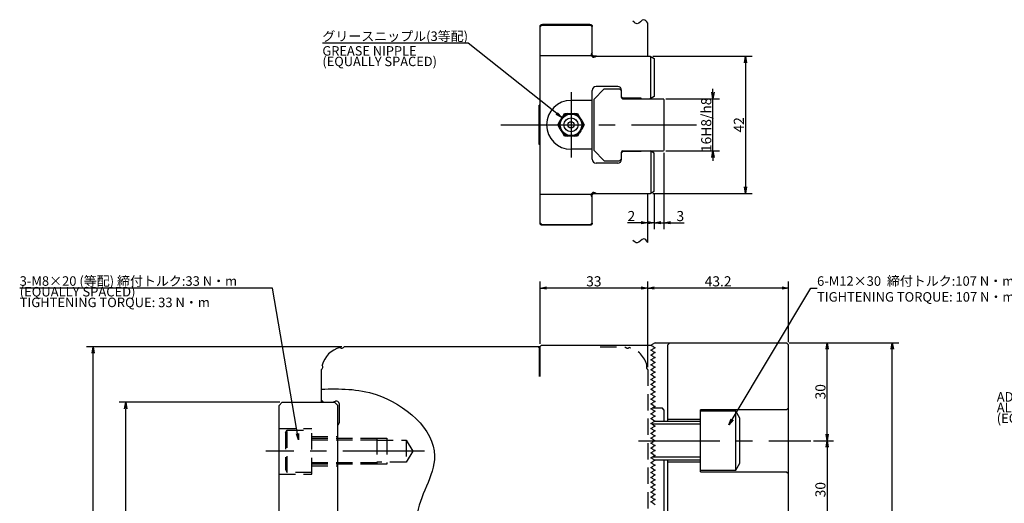
# Model space of a CAD drawing. Extents: x 35 to 827, y 14 to 566.
# Drawn here: x 58 to 360, y 417 to 566 of the extents above; entities that cross this region are included whole.
import ezdxf
from ezdxf import colors
from ezdxf.entities.mleader import LeaderData, LeaderLine
from ezdxf.math import Vec2, Vec3

# ---------------------------------------------------------------- set-up
doc = ezdxf.new("R2010")
doc.units = 0
doc.header["$LTSCALE"] = 20
doc.linetypes.add('CENTER', pattern=[2, 1.25, -0.25, 0.25, -0.25])
doc.linetypes.add('HIDDEN', pattern=[0.375, 0.25, -0.125])
doc.layers.get('0').update_dxf_attribs({"linetype": 'CONTINUOUS'})
doc.layers.add('MAIN0', color=7, linetype='CONTINUOUS')
doc.layers.add('MAIN1', color=7, linetype='CONTINUOUS')
doc.styles.add('KNJYOKO', font='TXT', dxfattribs={"bigfont": 'BIGFONT'})
doc.dimstyles.new('DXF001', dxfattribs={"dimtxt": 3.1, "dimasz": 2, "dimexe": 2, "dimexo": 0.8, "dimgap": 0.09, "dimtad": 1, "dimdec": 3, "dimdsep": 46, "dimtxsty": 'STANDARD', "dimcen": 0.09, "dimaunit": 1, "dimadec": 4, "dimazin": 2, "dimtfac": 0.903226, "dimtdec": 4, "dimtmove": 0, "dimatfit": 3, "dimfxl": 1, "dimtvp": 0.66129, "dimtolj": 1, "dimtzin": 0, "dimarcsym": 0})

# ---------------------------------------------------------------- blocks, each defined once
blk = doc.blocks.new('_OPEN')
at = {"color": 0, "linetype": 'BYBLOCK', "lineweight": -2}
for p, q in [((-1, 0.166667), (0, 0)), ((0, 0), (-1, -0.166667)), ((0, 0), (-1, 0))]:
    blk.add_line(p, q, dxfattribs=at)
blk = doc.blocks.new('*D2')
at = {"layer": 'MAIN0', "color": 0, "linetype": 'BYBLOCK', "lineweight": -2}
for p, q in [((156.47, 465.38), (78.27, 465.38)), ((80.27, 213.38), (80.27, 463.38)), ((156.47, 211.38), (78.27, 211.38))]:
    blk.add_line(p, q, dxfattribs=at)
at = {"layer": 'MAIN0', "color": 0, "linetype": 'BYBLOCK', "xscale": 2, "yscale": 2, "zscale": 2}
for p, rotation in [((80.27, 465.38), 90), ((80.27, 211.38), 270)]:
    blk.add_blockref('_OPEN', p, dxfattribs=dict(at, rotation=rotation))
at = {"layer": 'MAIN0', "color": 0, "linetype": 'BYBLOCK', "insert": (78.22, 338.38), "char_height": 3.1, "attachment_point": 5, "rotation": 90, "line_spacing_factor": 0.673548}
blk.add_mtext('\\A1;∅254', dxfattribs=at)
blk = doc.blocks.new('*D6')
at = {"layer": 'MAIN0', "color": 0, "linetype": 'BYBLOCK', "lineweight": -2}
for p, q in [((293.67, 466.6), (307.27, 466.6)), ((305.27, 438.6), (305.27, 464.6)), ((301.07, 436.6), (307.27, 436.6))]:
    blk.add_line(p, q, dxfattribs=at)
at = {"layer": 'MAIN0', "color": 0, "linetype": 'BYBLOCK', "xscale": 2, "yscale": 2, "zscale": 2}
for p, rotation in [((305.27, 466.6), 89.99999999999987), ((305.27, 436.6), 269.9999999999999)]:
    blk.add_blockref('_OPEN', p, dxfattribs=dict(at, rotation=rotation))
at = {"layer": 'MAIN0', "color": 0, "linetype": 'BYBLOCK', "insert": (303.22, 451.6), "char_height": 3.1, "attachment_point": 5, "rotation": 90, "line_spacing_factor": 0.673548}
blk.add_mtext('\\A1;30', dxfattribs=at)
blk = doc.blocks.new('*D7')
at = {"layer": 'MAIN0', "color": 0, "linetype": 'BYBLOCK', "lineweight": -2}
for p, q in [((301.07, 436.6), (307.27, 436.6)), ((305.27, 434.6), (305.27, 408.6)), ((301.07, 406.6), (307.27, 406.6))]:
    blk.add_line(p, q, dxfattribs=at)
at = {"layer": 'MAIN0', "color": 0, "linetype": 'BYBLOCK', "xscale": 2, "yscale": 2, "zscale": 2}
for p, rotation in [((305.27, 436.6), 90), ((305.27, 406.6), 270)]:
    blk.add_blockref('_OPEN', p, dxfattribs=dict(at, rotation=rotation))
at = {"layer": 'MAIN0', "color": 0, "linetype": 'BYBLOCK', "insert": (303.22, 421.6), "char_height": 3.1, "attachment_point": 5, "rotation": 90, "line_spacing_factor": 0.673548}
blk.add_mtext('\\A1;30', dxfattribs=at)
blk = doc.blocks.new('*D10')
at = {"layer": 'MAIN0', "color": 0, "linetype": 'BYBLOCK', "lineweight": -2}
for p, q in [((293.67, 466.6), (327.27, 466.6)), ((325.27, 358.6), (325.27, 464.6)), ((293.67, 356.6), (327.27, 356.6))]:
    blk.add_line(p, q, dxfattribs=at)
at = {"layer": 'MAIN0', "color": 0, "linetype": 'BYBLOCK', "xscale": 2, "yscale": 2, "zscale": 2}
for p, rotation in [((325.27, 466.6), 89.99999999999997), ((325.27, 356.6), 270)]:
    blk.add_blockref('_OPEN', p, dxfattribs=dict(at, rotation=rotation))
at = {"layer": 'MAIN0', "color": 0, "linetype": 'BYBLOCK', "insert": (323.22, 411.6), "char_height": 3.1, "attachment_point": 5, "rotation": 90, "line_spacing_factor": 0.673548}
blk.add_mtext('\\A1;110', dxfattribs=at)
blk = doc.blocks.new('*D11')
at = {"layer": 'MAIN0', "color": 0, "linetype": 'BYBLOCK', "lineweight": -2}
for p, q in [((250.27, 459.18), (250.27, 485.38)), ((291.47, 483.38), (252.27, 483.38)), ((293.47, 466.8), (293.47, 485.38))]:
    blk.add_line(p, q, dxfattribs=at)
at = {"layer": 'MAIN0', "color": 0, "linetype": 'BYBLOCK', "xscale": 2, "yscale": 2, "zscale": 2}
for p, rotation in [((250.27, 483.38), 180), ((293.47, 483.38), 360)]:
    blk.add_blockref('_OPEN', p, dxfattribs=dict(at, rotation=rotation))
at = {"layer": 'MAIN0', "color": 0, "linetype": 'BYBLOCK', "insert": (271.87, 485.43), "char_height": 3.1, "attachment_point": 5, "line_spacing_factor": 0.673548}
blk.add_mtext('\\A1;43.2', dxfattribs=at)
blk = doc.blocks.new('*D16')
at = {"layer": 'MAIN0', "color": 0, "linetype": 'BYBLOCK', "lineweight": -2}
for p, q in [((251.86, 554.38), (282.27, 554.38)), ((280.27, 552.38), (280.27, 514.38)), ((251.86, 512.38), (282.27, 512.38))]:
    blk.add_line(p, q, dxfattribs=at)
at = {"layer": 'MAIN0', "color": 0, "linetype": 'BYBLOCK', "xscale": 2, "yscale": 2, "zscale": 2}
for p, rotation in [((280.27, 554.38), 90), ((280.27, 512.38), 270)]:
    blk.add_blockref('_OPEN', p, dxfattribs=dict(at, rotation=rotation))
at = {"layer": 'MAIN0', "color": 0, "linetype": 'BYBLOCK', "insert": (278.22, 533.38), "char_height": 3.1, "attachment_point": 5, "rotation": 90, "line_spacing_factor": 0.673548}
blk.add_mtext('\\A1;42', dxfattribs=at)
blk = doc.blocks.new('*D17')
at = {"layer": 'MAIN0', "color": 0, "linetype": 'BYBLOCK', "lineweight": -2}
for p, q in [((270.27, 543.38), (270.27, 544.38)), ((255.87, 541.38), (272.27, 541.38)), ((270.27, 525.38), (270.27, 541.38)), ((255.87, 525.38), (272.27, 525.38)), ((270.27, 523.38), (270.27, 522.38))]:
    blk.add_line(p, q, dxfattribs=at)
at = {"layer": 'MAIN0', "color": 0, "linetype": 'BYBLOCK', "xscale": 2, "yscale": 2, "zscale": 2}
for p, rotation in [((270.27, 541.38), 270), ((270.27, 525.38), 90)]:
    blk.add_blockref('_OPEN', p, dxfattribs=dict(at, rotation=rotation))
at = {"layer": 'MAIN0', "color": 0, "linetype": 'BYBLOCK', "insert": (268.22, 533.38), "char_height": 3.1, "attachment_point": 5, "rotation": 90, "line_spacing_factor": 0.673548}
blk.add_mtext('\\A1;16H8/h8', dxfattribs=at)
blk = doc.blocks.new('*D18')
at = {"layer": 'MAIN0', "color": 0, "linetype": 'BYBLOCK', "lineweight": -2}
for p, q in [((252.27, 512.28), (252.27, 501.38)), ((250.27, 498.14), (250.27, 505.38)), ((248.27, 503.38), (244.07, 503.38)), ((252.27, 503.38), (250.27, 503.38)), ((254.27, 503.38), (255.27, 503.38))]:
    blk.add_line(p, q, dxfattribs=at)
at = {"layer": 'MAIN0', "color": 0, "linetype": 'BYBLOCK', "xscale": 2, "yscale": 2, "zscale": 2}
for p, rotation in [((250.27, 503.38), 360), ((252.27, 503.38), 180)]:
    blk.add_blockref('_OPEN', p, dxfattribs=dict(at, rotation=rotation))
at = {"layer": 'MAIN0', "color": 0, "linetype": 'BYBLOCK', "insert": (245.27, 505.43), "char_height": 3.1, "attachment_point": 5, "line_spacing_factor": 0.673548}
blk.add_mtext('\\A1;2', dxfattribs=at)
blk = doc.blocks.new('*D19')
at = {"layer": 'MAIN0', "color": 0, "linetype": 'BYBLOCK', "lineweight": -2}
for p, q in [((255.27, 524.78), (255.27, 501.38)), ((252.27, 512.28), (252.27, 501.38)), ((250.27, 503.38), (249.27, 503.38)), ((252.27, 503.38), (255.27, 503.38)), ((257.27, 503.38), (261.48, 503.38))]:
    blk.add_line(p, q, dxfattribs=at)
at = {"layer": 'MAIN0', "color": 0, "linetype": 'BYBLOCK', "xscale": 2, "yscale": 2, "zscale": 2}
blk.add_blockref('_OPEN', (252.27, 503.38), dxfattribs=at)
at = {"layer": 'MAIN0', "color": 0, "linetype": 'BYBLOCK', "xscale": 2, "yscale": 2, "zscale": 2, "rotation": 180}
blk.add_blockref('_OPEN', (255.27, 503.38), dxfattribs=at)
at = {"layer": 'MAIN0', "color": 0, "linetype": 'BYBLOCK', "insert": (260.27, 505.43), "char_height": 3.1, "attachment_point": 5, "line_spacing_factor": 0.673548}
blk.add_mtext('\\A1;3', dxfattribs=at)
blk = doc.blocks.new('*D20')
at = {"layer": 'MAIN0', "color": 0, "linetype": 'BYBLOCK', "lineweight": -2}
for p, q in [((217.27, 466.25), (217.27, 485.38)), ((248.27, 483.38), (219.27, 483.38)), ((250.27, 459.18), (250.27, 485.38))]:
    blk.add_line(p, q, dxfattribs=at)
at = {"layer": 'MAIN0', "color": 0, "linetype": 'BYBLOCK', "xscale": 2, "yscale": 2, "zscale": 2}
for p, rotation in [((217.27, 483.38), 180), ((250.27, 483.38), 360)]:
    blk.add_blockref('_OPEN', p, dxfattribs=dict(at, rotation=rotation))
at = {"layer": 'MAIN0', "color": 0, "linetype": 'BYBLOCK', "insert": (233.77, 485.43), "char_height": 3.1, "attachment_point": 5, "line_spacing_factor": 0.673548}
blk.add_mtext('\\A1;33', dxfattribs=at)
blk = doc.blocks.new('*D27')
at = {"layer": 'MAIN0', "color": 0, "linetype": 'BYBLOCK', "lineweight": -2}
for p, q in [((137.47, 448.38), (88.27, 448.38)), ((90.27, 230.38), (90.27, 446.38)), ((137.47, 228.38), (88.27, 228.38))]:
    blk.add_line(p, q, dxfattribs=at)
at = {"layer": 'MAIN0', "color": 0, "linetype": 'BYBLOCK', "xscale": 2, "yscale": 2, "zscale": 2}
for p, rotation in [((90.27, 448.38), 90), ((90.27, 228.38), 270)]:
    blk.add_blockref('_OPEN', p, dxfattribs=dict(at, rotation=rotation))
at = {"layer": 'MAIN0', "color": 0, "linetype": 'BYBLOCK', "insert": (88.22, 338.38), "char_height": 3.1, "attachment_point": 5, "rotation": 90, "line_spacing_factor": 0.673548}
blk.add_mtext('\\A1;∅220', dxfattribs=at)

msp = doc.modelspace()

# ---------------------------------------------------------------- linework, layer by layer
at = {"layer": 'MAIN0', "color": 3, "linetype": 'CONTINUOUS'}
for p, q in [((251.0619, 554.3801), (252.2743, 553.6801)), ((236.9743, 544.3801), (233.7743, 541.1801)), ((236.9743, 544.3801), (241.6743, 544.3801)), ((241.6743, 544.3801), (242.2743, 543.7801)), ((242.2743, 541.7801), (242.2743, 543.9301)), ((233.7743, 541.1801), (233.7743, 525.5801)), ((242.6743, 541.3801), (255.0743, 541.3801)), ((255.2743, 541.1801), (255.0743, 541.3801)), ((255.2743, 541.1801), (255.2743, 525.5801)), ((236.9743, 522.3801), (233.7743, 525.5801)), ((242.6743, 525.3801), (255.0743, 525.3801)), ((255.2743, 525.5801), (255.0743, 525.3801)), ((236.9743, 522.3801), (241.6743, 522.3801)), ((242.2743, 522.9801), (241.6743, 522.3801)), ((242.2743, 522.8301), (242.2743, 524.9801)), ((251.0619, 512.3801), (252.2743, 513.0801)), ((138.2744, 448.3801), (137.2744, 447.3801)), ((137.2744, 260.6551), (137.2744, 447.3801)), ((138.2744, 448.3801), (154.2744, 448.3801)), ((155.2744, 447.3801), (154.2744, 448.3801)), ((155.2744, 363.4801), (155.2744, 447.3801)), ((277.2734, 445.6045), (266.4734, 445.6045)), ((278.4734, 443.526), (277.2734, 445.6045)), ((277.2734, 427.6045), (277.2734, 445.6045)), ((266.4734, 441.6573), (251.5659, 441.6573)), ((252.5234, 442.6045), (266.4734, 442.6045)), ((278.4734, 429.683), (278.4734, 443.526)), ((266.4734, 431.5517), (251.5659, 431.5517)), ((266.4734, 430.6045), (252.5234, 430.6045)), ((277.2734, 427.6045), (278.4734, 429.683)), ((266.4734, 427.6045), (277.2734, 427.6045))]:
    msp.add_line(p, q, dxfattribs=at)
at = {"layer": 'MAIN0', "color": 3, "linetype": 'CENTER'}
for p, q in [((226.7743, 543.3801), (226.7743, 523.3801)), ((205.2743, 533.3801), (265.2743, 533.3801)), ((247.442, 436.6045), (300.2743, 436.6045))]:
    msp.add_line(p, q, dxfattribs=at)
at = {"layer": 'MAIN0', "color": 12, "linetype": 'HIDDEN'}
for p, q in [((137.2744, 440.3801), (147.2744, 440.3801)), ((139.2743, 439.0142), (139.7744, 439.8801)), ((139.2744, 439.0142), (139.2744, 427.7462)), ((139.7743, 426.8801), (139.7744, 439.8801)), ((139.7743, 439.8801), (147.2744, 439.8801)), ((147.2744, 426.3801), (147.2744, 440.3801)), ((147.2744, 437.8801), (155.2744, 437.8801)), ((147.2744, 437.3801), (167.2744, 437.3801)), ((147.2744, 436.8801), (167.2744, 436.8801)), ((167.2744, 437.3801), (167.2744, 429.3801)), ((147.2744, 429.8801), (167.2744, 429.8801)), ((167.2744, 429.3801), (147.2744, 429.3801)), ((147.2744, 428.8801), (155.2744, 428.8801)), ((137.2744, 426.3801), (147.2744, 426.3801)), ((139.2743, 427.7463), (139.7743, 426.8801)), ((147.2743, 426.8801), (139.7743, 426.8801))]:
    msp.add_line(p, q, dxfattribs=at)
at = {"layer": 'MAIN0', "color": 3, "linetype": 'HIDDEN'}
for p, q in [((167.2744, 437.3801), (170.2744, 437.3801)), ((167.2744, 436.7801), (176.2744, 436.7801)), ((170.2744, 437.3801), (170.2744, 429.3801)), ((176.2744, 436.7801), (176.2744, 429.9801)), ((176.2744, 436.7801), (178.2373, 433.3801)), ((178.2373, 433.3801), (176.2744, 429.9801)), ((176.2744, 429.9801), (167.2744, 429.9801)), ((170.2744, 429.3801), (167.2744, 429.3801))]:
    msp.add_line(p, q, dxfattribs=at)
at = {"layer": 'MAIN0', "color": 12, "linetype": 'CENTER'}
msp.add_line((181.845, 433.3801), (133.1799, 433.3801), dxfattribs=at)
at = {"layer": 'MAIN0', "color": 3, "linetype": 'CONTINUOUS'}
for centre, start, end in [((242.6743, 541.7801), 180, 270), ((242.6743, 524.9801), 90, 180)]:
    msp.add_arc(centre, 0.4, start, end, dxfattribs=at)
for points, knots in [([(250.2743, 564.4846), (249.8964, 565.0308), (248.9567, 566.3887), (247.3015, 563.637), (246.1989, 564.6994), (245.7719, 565.1108)], [0, 0, 0, 0, 1.60745677, 3.99687331, 5.50695542, 5.50695542, 5.50695542, 5.50695542]), ([(250.2743, 497.3426), (249.8964, 497.8887), (248.9567, 499.2467), (247.3015, 496.495), (246.1989, 497.5573), (245.7719, 497.9687)], [0, 0, 0, 0, 1.60745677, 3.99687331, 5.50695542, 5.50695542, 5.50695542, 5.50695542]), ([(150.2743, 452.423), (155.8294, 452.528), (169.9198, 452.7943), (191.6547, 434.4136), (173.1083, 410.4467), (190.8879, 393.3846), (199.4249, 383.576), (202.2064, 380.3801)], [0, 0, 0, 0, 16.88902858, 42.83915802, 62.14927236, 89.23548837, 102.32628539, 102.32628539, 102.32628539, 102.32628539])]:
    msp.add_open_spline(points, degree=3, knots=knots, dxfattribs=at)
at = {"layer": 'MAIN1', "color": 7, "linetype": 'CONTINUOUS'}
for p, q in [((250.2743, 554.3801), (250.2743, 564.4846)), ((217.2743, 563.3801), (217.6743, 563.7801)), ((217.2743, 503.2301), (217.2743, 563.5301)), ((217.7744, 563.8801), (217.6743, 563.7801)), ((217.7744, 563.8801), (232.7743, 563.8801)), ((232.5186, 564.1301), (218.0301, 564.1301)), ((232.8743, 563.7801), (232.7743, 563.8801)), ((232.8743, 563.7801), (233.2743, 563.3801)), ((233.2743, 554.7801), (233.2743, 563.5314)), ((233.2743, 555.6521), (233.0647, 555.2495)), ((217.2743, 554.6301), (233.0144, 554.6301)), ((233.6743, 554.3801), (233.4786, 554.5758)), ((234.5464, 554.3801), (233.6743, 554.3801)), ((234.1437, 554.1705), (234.5464, 554.3801)), ((234.5464, 554.3801), (251.0619, 554.3801)), ((251.2243, 541.4739), (251.2243, 554.2863)), ((252.2743, 553.6801), (252.2743, 542.0801)), ((233.2743, 522.8301), (233.2743, 543.9301)), ((241.0743, 545.1301), (234.4743, 545.1301)), ((233.2743, 540.8801), (226.7743, 540.8801)), ((242.5743, 541.6801), (242.2743, 541.9801)), ((242.6743, 541.5801), (242.5743, 541.6801)), ((248.2743, 541.5801), (242.6743, 541.5801)), ((248.2743, 541.3801), (248.2743, 541.5801)), ((252.2743, 542.0801), (251.0619, 541.3801)), ((216.9743, 527.3801), (216.9743, 539.3801)), ((217.2743, 539.3801), (216.9743, 539.3801)), ((222.7329, 533.3801), (223.2559, 534.286)), ((224.2306, 535.9742), (224.7536, 536.8801)), ((224.7536, 536.8801), (225.7997, 536.8801)), ((227.749, 536.8801), (228.7951, 536.8801)), ((228.7951, 536.8801), (229.3181, 535.9742)), ((230.2928, 534.286), (230.8158, 533.3801)), ((223.2559, 532.4742), (222.7329, 533.3801)), ((230.8158, 533.3801), (230.2928, 532.4742)), ((224.7536, 529.8801), (224.2306, 530.786)), ((225.7997, 529.8801), (224.7536, 529.8801)), ((228.7951, 529.8801), (227.749, 529.8801)), ((229.3181, 530.786), (228.7951, 529.8801)), ((217.2743, 527.3801), (216.9743, 527.3801)), ((233.2743, 525.8801), (226.7743, 525.8801)), ((242.6743, 525.1801), (242.5743, 525.0801)), ((248.2743, 525.1801), (242.6743, 525.1801)), ((248.2743, 525.3801), (248.2743, 525.1801)), ((252.2743, 524.6801), (251.0619, 525.3801)), ((251.2243, 525.2863), (251.2243, 512.4739)), ((242.5743, 525.0801), (242.2743, 524.7801)), ((252.2743, 513.0801), (252.2743, 524.6801)), ((241.0743, 521.6301), (234.4743, 521.6301)), ((217.2743, 512.1301), (233.0144, 512.1301)), ((233.2743, 511.108), (233.0647, 511.5107)), ((233.2743, 503.2301), (233.2743, 511.9801)), ((233.2743, 511.0353), (233.2743, 511.108)), ((233.6743, 512.3801), (233.4786, 512.1844)), ((233.6743, 512.3801), (251.0619, 512.3801)), ((234.1437, 512.5897), (234.5464, 512.3801)), ((243.7743, 512.3933), (243.7743, 512.3801)), ((243.9743, 512.3801), (243.9743, 512.3937)), ((244.7743, 512.3801), (244.7743, 512.3954)), ((250.2743, 497.3426), (250.2743, 512.3801)), ((251.2297, 512.777), (251.2243, 512.7801)), ((217.2743, 503.3801), (217.6743, 502.9801)), ((217.7744, 502.8801), (217.6743, 502.9801)), ((217.7744, 502.8801), (232.7743, 502.8801)), ((232.5186, 502.6301), (218.0301, 502.6301)), ((232.8743, 502.9801), (232.7743, 502.8801)), ((232.8743, 502.9801), (233.2743, 503.3801)), ((217.2743, 465.3801), (157.2743, 465.3801)), ((216.9743, 465.0801), (216.6744, 465.3801)), ((216.9743, 465.0801), (216.9743, 456.2363)), ((217.6743, 465.8545), (217.2743, 465.4545)), ((217.2743, 456.2363), (217.2743, 465.4545)), ((217.6743, 465.8545), (251.2243, 465.8545)), ((251.2243, 465.8545), (251.4895, 465.7014)), ((252.5234, 466.6045), (251.4734, 465.9983)), ((251.4734, 465.9983), (251.4734, 465.7107)), ((251.9677, 465.4254), (251.4895, 465.7014)), ((251.9677, 465.4254), (252.5234, 465.1045)), ((252.5234, 465.1045), (251.9677, 464.7837)), ((252.2743, 465.2483), (252.2743, 464.9607)), ((252.5234, 466.6045), (252.8734, 466.6045)), ((252.8734, 466.6045), (292.8734, 466.6045)), ((257.0734, 466.6045), (256.4734, 466.0045)), ((256.4734, 442.6045), (256.4734, 466.0045)), ((293.4734, 466.0045), (292.8734, 466.6045)), ((293.4734, 357.2045), (293.4734, 466.0045)), ((251.2243, 464.3545), (251.9677, 464.7837)), ((251.9677, 463.9254), (251.2243, 464.3545)), ((251.2243, 462.8545), (251.9677, 463.2837)), ((251.9677, 462.4254), (251.2243, 462.8545)), ((251.4734, 464.4983), (251.4734, 464.2107)), ((251.4734, 462.9983), (251.4734, 462.7107)), ((251.9677, 463.9254), (252.5234, 463.6045)), ((252.5234, 463.6045), (251.9677, 463.2837)), ((251.9677, 462.4254), (252.5234, 462.1045)), ((252.5234, 462.1045), (251.9677, 461.7837)), ((252.2743, 463.7483), (252.2743, 463.4607)), ((252.2743, 462.2483), (252.2743, 461.9607)), ((251.2243, 461.3545), (251.9677, 461.7837)), ((251.9677, 460.9254), (251.2243, 461.3545)), ((251.2243, 459.8545), (251.9677, 460.2837)), ((251.9677, 459.4254), (251.2243, 459.8545)), ((251.2243, 458.3545), (251.9677, 458.7837)), ((251.4734, 461.4983), (251.4734, 461.2107)), ((251.4734, 459.9983), (251.4734, 459.7107)), ((251.9677, 460.9254), (252.5234, 460.6045)), ((252.5234, 460.6045), (251.9677, 460.2837)), ((251.9677, 459.4254), (252.5234, 459.1045)), ((252.5234, 459.1045), (251.9677, 458.7837)), ((252.2743, 460.7483), (252.2743, 460.4607)), ((252.2743, 459.2483), (252.2743, 458.9607)), ((150.2743, 448.3801), (150.2743, 458.3801)), ((251.9677, 457.9254), (251.2243, 458.3545)), ((251.2243, 456.8545), (251.9677, 457.2837)), ((251.9677, 456.4254), (251.2243, 456.8545)), ((251.2243, 455.3545), (251.9677, 455.7837)), ((251.4734, 458.4983), (251.4734, 458.2107)), ((251.4734, 456.9983), (251.4734, 456.7107)), ((251.9677, 457.9254), (252.5234, 457.6045)), ((252.5234, 457.6045), (251.9677, 457.2837)), ((251.9677, 456.4254), (252.5234, 456.1045)), ((252.5234, 456.1045), (251.9677, 455.7837)), ((252.2743, 457.7483), (252.2743, 457.4607)), ((252.2743, 456.2483), (252.2743, 455.9607)), ((251.9677, 454.9254), (251.2243, 455.3545)), ((251.2243, 453.8545), (251.9677, 454.2837)), ((251.9677, 453.4254), (251.2243, 453.8545)), ((251.2243, 452.3545), (251.9677, 452.7837)), ((251.4734, 455.4983), (251.4734, 455.2107)), ((251.4734, 453.9983), (251.4734, 453.7107)), ((251.9677, 454.9254), (252.5234, 454.6045)), ((252.5234, 454.6045), (251.9677, 454.2837)), ((251.9677, 453.4254), (252.5234, 453.1045)), ((252.5234, 453.1045), (251.9677, 452.7837)), ((252.2743, 454.7483), (252.2743, 454.4607)), ((252.2743, 453.2483), (252.2743, 452.9607)), ((251.9677, 451.9254), (251.2243, 452.3545)), ((251.2243, 450.8545), (251.9677, 451.2837)), ((251.9677, 450.4254), (251.2243, 450.8545)), ((251.2243, 449.3545), (251.9677, 449.7837)), ((251.4734, 452.4983), (251.4734, 452.2107)), ((251.4734, 450.9983), (251.4734, 450.7107)), ((251.9677, 451.9254), (252.5234, 451.6045)), ((252.5234, 451.6045), (251.9677, 451.2837)), ((251.9677, 450.4254), (252.5234, 450.1045)), ((252.5234, 450.1045), (251.9677, 449.7837)), ((252.2743, 451.7483), (252.2743, 451.4607)), ((252.2743, 450.2483), (252.2743, 449.9607)), ((150.2743, 448.9801), (150.8744, 448.3801)), ((150.8744, 448.3801), (153.6743, 448.3801)), ((153.6743, 448.3801), (154.6007, 448.7173)), ((155.6744, 447.9655), (155.6744, 442.0729)), ((251.9677, 448.9254), (251.2243, 449.3545)), ((251.2243, 447.8545), (251.9677, 448.2837)), ((251.9677, 447.4254), (251.2243, 447.8545)), ((251.2243, 446.3545), (251.9677, 446.7837)), ((251.4734, 449.4983), (251.4734, 449.2107)), ((251.4734, 447.9983), (251.4734, 447.7107)), ((251.9677, 448.9254), (252.5234, 448.6045)), ((252.5234, 448.6045), (251.9677, 448.2837)), ((251.9677, 447.4254), (252.5234, 447.1045)), ((252.5234, 447.1045), (251.9677, 446.7837)), ((252.2743, 448.7483), (252.2743, 448.4607)), ((252.2743, 447.2483), (252.2743, 446.9607)), ((293.4734, 446.7045), (292.8734, 446.1045)), ((251.9677, 445.9254), (251.2243, 446.3545)), ((251.2243, 444.8545), (251.9677, 445.2837)), ((251.9677, 444.4254), (251.2243, 444.8545)), ((251.2243, 443.3545), (251.9677, 443.7837)), ((251.4734, 446.4983), (251.4734, 446.2107)), ((251.4734, 444.9983), (251.4734, 444.7107)), ((254.7743, 446.6045), (251.6574, 446.6045)), ((251.9677, 445.9254), (252.5234, 445.6045)), ((252.5234, 445.6045), (251.9677, 445.2837)), ((251.9677, 444.4254), (252.5234, 444.1045)), ((252.5234, 444.1045), (251.9677, 443.7837)), ((252.2743, 445.7483), (252.2743, 445.4607)), ((252.2743, 444.2483), (252.2743, 443.9607)), ((255.2743, 446.1045), (254.7743, 446.6045)), ((255.2743, 446.1045), (255.2743, 442.6045)), ((292.8734, 446.1045), (266.4734, 446.1045)), ((266.4734, 427.1045), (266.4734, 446.1045)), ((155.6744, 442.0729), (155.2744, 441.3801)), ((155.2744, 363.4801), (155.2744, 441.3801)), ((251.9677, 442.9254), (251.2243, 443.3545)), ((251.2243, 441.8545), (251.9677, 442.2837)), ((251.9677, 441.4254), (251.2243, 441.8545)), ((251.2243, 440.3545), (251.9677, 440.7837)), ((251.4734, 443.4983), (251.4734, 443.2107)), ((251.4734, 441.9983), (251.4734, 441.7107)), ((251.9677, 442.9254), (252.5234, 442.6045)), ((252.5234, 442.6045), (251.9677, 442.2837)), ((251.9677, 441.4254), (252.5234, 441.1045)), ((252.5234, 441.1045), (251.9677, 440.7837)), ((252.2743, 442.7483), (252.2743, 442.4607)), ((252.2743, 441.2483), (252.2743, 440.9607)), ((266.2734, 443.1045), (256.4734, 443.1045)), ((266.4734, 443.3045), (266.2734, 443.1045)), ((251.9677, 439.9254), (251.2243, 440.3545)), ((251.2243, 438.8545), (251.9677, 439.2837)), ((251.9677, 438.4254), (251.2243, 438.8545)), ((251.2243, 437.3545), (251.9677, 437.7837)), ((251.4734, 440.4983), (251.4734, 440.2107)), ((251.4734, 438.9983), (251.4734, 438.7107)), ((251.9677, 439.9254), (252.5234, 439.6045)), ((252.5234, 439.6045), (251.9677, 439.2837)), ((251.9677, 438.4254), (252.5234, 438.1045)), ((252.5234, 438.1045), (251.9677, 437.7837)), ((252.2743, 439.7483), (252.2743, 439.4607)), ((252.2743, 438.2483), (252.2743, 437.9607)), ((251.9677, 436.9254), (251.2243, 437.3545)), ((251.2243, 435.8545), (251.9677, 436.2837)), ((251.9677, 435.4254), (251.2243, 435.8545)), ((251.2243, 434.3545), (251.9677, 434.7837)), ((251.4734, 437.4983), (251.4734, 437.2107)), ((251.4734, 435.9983), (251.4734, 435.7107)), ((251.9677, 436.9254), (252.5234, 436.6045)), ((252.5234, 436.6045), (251.9677, 436.2837)), ((251.9677, 435.4254), (252.5234, 435.1045)), ((252.5234, 435.1045), (251.9677, 434.7837)), ((252.2743, 436.7483), (252.2743, 436.4607)), ((252.2743, 435.2483), (252.2743, 434.9607)), ((251.9677, 433.9254), (251.2243, 434.3545)), ((251.2243, 432.8545), (251.9677, 433.2837)), ((251.9677, 432.4254), (251.2243, 432.8545)), ((251.2243, 431.3545), (251.9677, 431.7837)), ((251.4734, 434.4983), (251.4734, 434.2107)), ((251.4734, 432.9983), (251.4734, 432.7107)), ((251.9677, 433.9254), (252.5234, 433.6045)), ((252.5234, 433.6045), (251.9677, 433.2837)), ((251.9677, 432.4254), (252.5234, 432.1045)), ((252.5234, 432.1045), (251.9677, 431.7837)), ((252.2743, 433.7483), (252.2743, 433.4607)), ((252.2743, 432.2483), (252.2743, 431.9607)), ((251.9677, 430.9254), (251.2243, 431.3545)), ((251.2243, 429.8545), (251.9677, 430.2837)), ((251.9677, 429.4254), (251.2243, 429.8545)), ((251.2243, 428.3545), (251.9677, 428.7837)), ((251.4734, 431.4983), (251.4734, 431.2107)), ((251.4734, 429.9983), (251.4734, 429.7107)), ((251.9677, 430.9254), (252.5234, 430.6045)), ((252.5234, 430.6045), (251.9677, 430.2837)), ((251.9677, 429.4254), (252.5234, 429.1045)), ((252.5234, 429.1045), (251.9677, 428.7837)), ((252.2743, 430.7483), (252.2743, 430.4607)), ((252.2743, 429.2483), (252.2743, 428.9607)), ((255.2743, 430.6045), (255.2743, 412.6045)), ((256.4734, 412.6045), (256.4734, 430.6045)), ((256.4734, 430.1045), (266.2734, 430.1045)), ((266.2734, 430.1045), (266.4734, 429.9045)), ((251.9677, 427.9254), (251.2243, 428.3545)), ((251.2243, 426.8545), (251.9677, 427.2837)), ((251.9677, 426.4254), (251.2243, 426.8545)), ((251.2243, 425.3545), (251.9677, 425.7837)), ((251.4734, 428.4983), (251.4734, 428.2107)), ((251.4734, 426.9983), (251.4734, 426.7107)), ((251.9677, 427.9254), (252.5234, 427.6045)), ((252.5234, 427.6045), (251.9677, 427.2837)), ((251.9677, 426.4254), (252.5234, 426.1045)), ((252.5234, 426.1045), (251.9677, 425.7837)), ((252.2743, 427.7483), (252.2743, 427.4607)), ((252.2743, 426.2483), (252.2743, 425.9607)), ((266.4734, 427.1045), (292.8734, 427.1045)), ((292.8734, 427.1045), (293.4734, 426.5045)), ((251.9677, 424.9254), (251.2243, 425.3545)), ((251.2243, 423.8545), (251.9677, 424.2837)), ((251.9677, 423.4254), (251.2243, 423.8545)), ((251.2243, 422.3545), (251.9677, 422.7837)), ((251.4734, 425.4983), (251.4734, 425.2107)), ((251.4734, 423.9983), (251.4734, 423.7107)), ((251.9677, 424.9254), (252.5234, 424.6045)), ((252.5234, 424.6045), (251.9677, 424.2837)), ((251.9677, 423.4254), (252.5234, 423.1045)), ((252.5234, 423.1045), (251.9677, 422.7837)), ((252.2743, 424.7483), (252.2743, 424.4607)), ((252.2743, 423.2483), (252.2743, 422.9607)), ((251.9677, 421.9254), (251.2243, 422.3545)), ((251.2243, 420.8545), (251.9677, 421.2837)), ((251.9677, 420.4254), (251.2243, 420.8545)), ((251.2243, 419.3545), (251.9677, 419.7837)), ((251.4734, 422.4983), (251.4734, 422.2107)), ((251.4734, 420.9983), (251.4734, 420.7107)), ((251.9677, 421.9254), (252.5234, 421.6045)), ((252.5234, 421.6045), (251.9677, 421.2837)), ((251.9677, 420.4254), (252.5234, 420.1045)), ((252.5234, 420.1045), (251.9677, 419.7837)), ((252.2743, 421.7483), (252.2743, 421.4607)), ((252.2743, 420.2483), (252.2743, 419.9607)), ((251.9677, 418.9254), (251.2243, 419.3545)), ((251.2243, 417.8545), (251.9677, 418.2837)), ((251.9677, 417.4254), (251.2243, 417.8545)), ((251.4734, 419.4983), (251.4734, 419.2107)), ((251.4734, 417.9983), (251.4734, 417.7107)), ((251.9677, 418.9254), (252.5234, 418.6045)), ((252.5234, 418.6045), (251.9677, 418.2837)), ((251.9677, 417.4254), (252.5234, 417.1045)), ((252.2743, 418.7483), (252.2743, 418.4607))]:
    msp.add_line(p, q, dxfattribs=at)
at = {"layer": 'MAIN1', "color": 7, "linetype": 'HIDDEN'}
for p, q in [((235.7296, 465.3801), (243.2743, 465.3801)), ((250.2743, 458.3801), (250.2743, 392.3545))]:
    msp.add_line(p, q, dxfattribs=at)
at = {"layer": 'MAIN1', "color": 7, "linetype": 'CONTINUOUS'}
for radius in [3.3, 2.1541, 0.95]:
    msp.add_circle((226.7743, 533.3801), radius, dxfattribs=at)
for centre, radius, start, end in [((233.7743, 554.8801), 0.8, 192.76123, 297.5), ((234.4743, 543.9301), 1.2, 90, 180), ((241.0743, 543.9301), 1.2, 360, 450), ((226.7743, 533.3801), 7.5, 90, 270), ((226.7743, 533.3801), 3.6332, 165.561448, 194.438552), ((226.7743, 533.3801), 3.6332, 105.561448, 134.438552), ((226.7743, 533.3801), 3.6332, 45.561448, 74.438552), ((226.7743, 533.3801), 3.6332, 345.561448, 374.438552), ((226.7743, 533.3801), 3.6332, 225.561448, 254.438552), ((226.7743, 533.3801), 3.6332, 285.561448, 314.438552), ((234.4743, 522.8301), 1.2, 180, 270), ((241.0743, 522.8301), 1.2, 270, 360), ((233.7743, 511.8801), 0.8, 62.5, 167.23877), ((157.7743, 457.8801), 7.5, 104.309745, 165.690255), ((156.4743, 465.9801), 1, 236.37681, 323.130102), ((149.6743, 459.1801), 1, 306.869898, 393.62319), ((154.8743, 447.9655), 0.8, 0, 110)]:
    msp.add_arc(centre, radius, start, end, dxfattribs=at)
at = {"layer": 'MAIN1', "color": 7, "linetype": 'HIDDEN'}
for centre, radius, start, end in [((244.0743, 465.9801), 1, 216.869898, 303.62319), ((242.7743, 457.8801), 7.5, 14.309745, 75.690255), ((250.8743, 459.1801), 1, 146.37681, 233.130102)]:
    msp.add_arc(centre, radius, start, end, dxfattribs=at)
at = {"layer": 'MAIN1', "color": 7, "linetype": 'CONTINUOUS'}
for points, knots in [([(217.2743, 563.5301), (217.2744, 563.5596), (217.2769, 563.5887), (217.2871, 563.6459), (217.2947, 563.6742), (217.315, 563.7297), (217.3274, 563.7562), (217.3495, 563.7942), (217.3574, 563.8065), (217.3744, 563.8305), (217.3835, 563.8423), (217.4028, 563.865), (217.4129, 563.8759), (217.4339, 563.8966), (217.4449, 563.9065), (217.4642, 563.9224), (217.4723, 563.9287), (217.4807, 563.9348)], [0, 0, 0, 0, 0.058670659, 0.116855765, 0.146110289, 0.20525528, 0.234521272, 0.278402392, 0.293068025, 0.322514397, 0.33736265, 0.36717945, 0.381981196, 0.411530364, 0.426290471, 0.451324372, 0.471913304, 0.471913304, 0.471913304, 0.471913304]), ([(217.4807, 563.9348), (217.4903, 563.9496), (217.509, 563.9785), (217.5556, 564.0296), (217.6246, 564.082), (217.7052, 564.1145), (217.7728, 564.1282), (217.8071, 564.1295), (217.8243, 564.1301)], [0, 0, 0, 0, 0.12784284, 0.24973234, 0.49983127, 0.74992063, 0.87441582, 1, 1, 1, 1]), ([(217.8243, 564.1301), (217.8364, 564.1301), (217.8608, 564.1301), (217.9088, 564.1301), (217.9661, 564.1301), (218.0092, 564.1301), (218.0301, 564.1301)], [0, 0, 0, 0, 0.168251803, 0.340254105, 0.680589831, 1, 1, 1, 1]), ([(232.5186, 564.1301), (232.5397, 564.1301), (232.5829, 564.1301), (232.6402, 564.1301), (232.6879, 564.1301), (232.7123, 564.1301), (232.7243, 564.1301)], [0, 0, 0, 0, 0.32355827, 0.66012823, 0.83193691, 1, 1, 1, 1]), ([(232.7243, 564.1301), (232.7416, 564.1295), (232.7758, 564.1282), (232.8434, 564.1145), (232.924, 564.082), (232.993, 564.0297), (233.0396, 563.9786), (233.0584, 563.9496), (233.068, 563.9348)], [0, 0, 0, 0, 0.12540087, 0.2497163, 0.49982367, 0.74991763, 0.87198006, 1, 1, 1, 1]), ([(233.068, 563.9348), (233.0764, 563.9287), (233.0845, 563.9224), (233.1038, 563.9065), (233.1148, 563.8966), (233.1358, 563.8759), (233.1459, 563.865), (233.1652, 563.8423), (233.1743, 563.8305), (233.1913, 563.8065), (233.1992, 563.7942), (233.2213, 563.7562), (233.2337, 563.7297), (233.254, 563.6742), (233.2616, 563.6459), (233.2718, 563.5887), (233.2743, 563.5596), (233.2743, 563.5301)], [0, 0, 0, 0, 0.02058882, 0.045622666, 0.060382772, 0.089931941, 0.104733687, 0.134550487, 0.14939874, 0.178845111, 0.193510744, 0.237391865, 0.266657857, 0.325802848, 0.355057371, 0.413242478, 0.471913137, 0.471913137, 0.471913137, 0.471913137]), ([(233.0647, 555.2495), (233.0288, 555.1615), (232.9566, 554.9851), (232.9816, 554.7974), (232.9941, 554.7034)], [0, 0, 0, 0, 0.285645733, 0.569842018, 0.569842018, 0.569842018, 0.569842018]), ([(223.2559, 534.286), (223.551, 534.7971), (223.8759, 535.3599), (224.2008, 535.9226), (224.2306, 535.9742)], [0, 0, 0, 0, 1.23998235, 1.94935877, 1.94935877, 1.94935877, 1.94935877]), ([(229.3181, 535.9742), (229.4033, 535.8267), (229.7282, 535.264), (230.0531, 534.7012), (230.2928, 534.286)], [0, 0, 0, 0, 0.82011511, 1.94935877, 1.94935877, 1.94935877, 1.94935877]), ([(224.2306, 530.786), (224.1454, 530.9335), (223.8205, 531.4962), (223.4956, 532.059), (223.2559, 532.4742)], [0, 0, 0, 0, 0.82011511, 1.94935877, 1.94935877, 1.94935877, 1.94935877]), ([(230.2928, 532.4742), (229.9977, 531.9631), (229.6728, 531.4003), (229.3479, 530.8376), (229.3181, 530.786)], [0, 0, 0, 0, 1.23998266, 1.94935877, 1.94935877, 1.94935877, 1.94935877]), ([(233.0647, 511.5107), (233.0288, 511.5987), (232.9566, 511.7751), (232.9816, 511.9628), (232.9941, 512.0568)], [0, 0, 0, 0, 0.285645733, 0.569842018, 0.569842018, 0.569842018, 0.569842018]), ([(217.4807, 502.8254), (217.4653, 502.8374), (217.4338, 502.862), (217.379, 502.9197), (217.3237, 503.0027), (217.2904, 503.0948), (217.2763, 503.1716), (217.275, 503.2105), (217.2743, 503.2301)], [0, 0, 0, 0, 0.11816253, 0.24318509, 0.49176307, 0.74509693, 0.87206105, 1, 1, 1, 1]), ([(217.8243, 502.6301), (217.8073, 502.6307), (217.7731, 502.632), (217.7225, 502.6422), (217.6733, 502.6585), (217.6269, 502.681), (217.5833, 502.7094), (217.5449, 502.7425), (217.5095, 502.7811), (217.4907, 502.81), (217.4807, 502.8254)], [0, 0, 0, 0, 0.12400588, 0.24869175, 0.37407386, 0.50016816, 0.6217569, 0.75053081, 0.86694255, 1, 1, 1, 1]), ([(218.0301, 502.6301), (218.0092, 502.6301), (217.9654, 502.6301), (217.8966, 502.6301), (217.8479, 502.6301), (217.8243, 502.6301)], [0, 0, 0, 0, 0.31948101, 0.67010501, 1, 1, 1, 1]), ([(232.7243, 502.6301), (232.7124, 502.6301), (232.688, 502.6301), (232.6403, 502.6301), (232.5829, 502.6301), (232.5397, 502.6301), (232.5186, 502.6301)], [0, 0, 0, 0, 0.16741702, 0.33987053, 0.67644248, 1, 1, 1, 1]), ([(233.068, 502.8254), (233.058, 502.81), (233.0392, 502.7811), (233.0037, 502.7424), (232.9653, 502.7093), (232.9073, 502.6716), (232.8272, 502.6377), (232.7585, 502.6326), (232.7243, 502.6301)], [0, 0, 0, 0, 0.13335934, 0.25007888, 0.37893125, 0.5006971, 0.75170098, 1, 1, 1, 1]), ([(233.2743, 503.2301), (233.2737, 503.2105), (233.2724, 503.1716), (233.2583, 503.0948), (233.225, 503.0027), (233.1697, 502.9197), (233.1149, 502.862), (233.0834, 502.8374), (233.068, 502.8254)], [0, 0, 0, 0, 0.12793894, 0.25490305, 0.50823689, 0.75681486, 0.88179693, 1, 1, 1, 1])]:
    msp.add_open_spline(points, degree=3, knots=knots, dxfattribs=at)
for points in [[(233.4786, 554.5758), (233.4105, 554.6439), (233.3424, 554.712), (233.2743, 554.7801)], [(225.7997, 536.8801), (226.1246, 536.8801), (226.7743, 536.8801), (227.4241, 536.8801), (227.749, 536.8801)], [(227.749, 529.8801), (227.4241, 529.8801), (226.7743, 529.8801), (226.1246, 529.8801), (225.7997, 529.8801)], [(233.4786, 512.1844), (233.4105, 512.1162), (233.3424, 512.0482), (233.2743, 511.9801)]]:
    msp.add_open_spline(points, degree=3, dxfattribs=at)

# ---------------------------------------------------------------- texts
at = {"layer": 'MAIN0', "color": 3, "linetype": 'CONTINUOUS', "char_height": 3.1, "attachment_point": 1, "line_spacing_factor": 0.673548, "style": 'KNJYOKO'}
for s, insert in [('{\\H0.94x;{グリースニップル(3等配)}}', (150.5583, 561.9801)), ('{\\H0.94x;{3-M8×20 (等配) 締付トルク:33 N・m\\P(EQUALLY SPACED)\\PTIGHTENING TORQUE: 33 N・m}}', (57.7683, 486.9801))]:
    msp.add_mtext(s, dxfattribs=dict(at, insert=insert))
at = {"layer": 'MAIN0', "color": 3, "linetype": 'CONTINUOUS', "char_height": 3.1, "attachment_point": 1, "line_spacing_factor": 0.673548}
for s, insert in [('{\\H0.93x;{GREASE NIPPLE\\P(EQUALLY SPACED)}}', (150.5583, 557.4801)), ('{\\H0.94x;{ADDITIONAL MACHINING\\PALLOWABLE RANGE\\P(EQUALLY SPACED)}}', (357.2743, 451.4801))]:
    msp.add_mtext(s, dxfattribs=dict(at, insert=insert))

# ---------------------------------------------------------------- dimensions: what is measured, and where the dimension line sits
at = {"layer": 'MAIN0', "color": 3, "linetype": 'CONTINUOUS'}
for base, p1, p2, picture, middle in [((280.2743, 554.3801), (251.0619, 512.3801), (251.0619, 554.3801), '*D16', (279.7743, 533.3801)), ((305.2743, 436.6045), (292.8734, 466.6045), (300.2743, 436.6045), '*D6', (304.7743, 451.6045)), ((325.2743, 356.6045), (292.8734, 466.6045), (292.8734, 356.6045), '*D10', (324.7743, 411.6045)), ((305.2743, 436.6045), (300.2743, 406.6045), (300.2743, 436.6045), '*D7', (304.7743, 421.6045))]:
    dim = msp.add_linear_dim(base=base, p1=p1, p2=p2, angle=90, dimstyle='DXF001', override={"dimasz": 2, "dimblk1": 'OPEN', "dimblk2": 'OPEN', "dimsah": 1}, dxfattribs=at)
    dim.commit()
    dim.dimension.update_dxf_attribs({"geometry": picture, "text_midpoint": middle, "dimtype": 160})
for base, p1, p2, text, override, picture, middle in [((270.2743, 525.3801), (255.0743, 541.3801), (255.0743, 525.3801), '\\A1;16H8/h8', {"dimasz": 2, "dimblk1": 'OPEN', "dimblk2": 'OPEN', "dimsah": 1, "dimatfit": 0}, '*D17', (269.7743, 533.3801)), ((80.2743, 211.3801), (157.2743, 465.3801), (157.2743, 211.3801), '\\A1;∅254', {"dimasz": 2, "dimblk1": 'OPEN', "dimblk2": 'OPEN', "dimsah": 1}, '*D2', (79.7743, 338.3801)), ((90.2743, 228.3801), (138.2744, 448.3801), (138.2744, 228.3801), '\\A1;∅220', {"dimasz": 2, "dimblk1": 'OPEN', "dimblk2": 'OPEN', "dimsah": 1}, '*D27', (89.7743, 338.3801))]:
    dim = msp.add_linear_dim(base=base, p1=p1, p2=p2, angle=90, text=text, dimstyle='DXF001', override=override, dxfattribs=at)
    dim.commit()
    dim.dimension.update_dxf_attribs({"geometry": picture, "text_midpoint": middle, "dimtype": 160})
for base, p1, p2, override, picture, middle in [((252.2743, 503.3801), (255.2743, 525.5801), (252.2743, 513.0801), {"dimasz": 2, "dimblk1": 'OPEN', "dimblk2": 'OPEN', "dimsah": 1, "dimatfit": 0}, '*D19', (260.2743, 503.8801)), ((252.2743, 503.3801), (250.2743, 497.3426), (252.2743, 513.0801), {"dimasz": 2, "dimblk1": 'OPEN', "dimblk2": 'OPEN', "dimsah": 1, "dimatfit": 0}, '*D18', (245.2743, 503.8801)), ((250.2743, 483.3801), (217.2743, 465.4545), (250.2743, 458.3801), {"dimasz": 2, "dimblk1": 'OPEN', "dimblk2": 'OPEN', "dimsah": 1}, '*D20', (233.7743, 483.8801)), ((293.4734, 483.3801), (250.2743, 458.3801), (293.4734, 466.0045), {"dimasz": 2, "dimblk1": 'OPEN', "dimblk2": 'OPEN', "dimsah": 1}, '*D11', (271.8739, 483.8801))]:
    dim = msp.add_linear_dim(base=base, p1=p1, p2=p2, dimstyle='DXF001', override=override, dxfattribs=at)
    dim.commit()
    dim.dimension.update_dxf_attribs({"geometry": picture, "text_midpoint": middle, "dimtype": 160})

# ---------------------------------------------------------------- leaders
at = {"layer": 'MAIN0', "color": 3, "linetype": 'CONTINUOUS', "annotation_type": 0, "has_hookline": 1, "hookline_direction": 1}
for points, text_width in [([(224.0028, 535.5797), (195.2743, 558.3801), (193.3473, 558.3801)], 42.789), ([(143.232, 436.8264), (135.2743, 483.3801), (133.3473, 483.3801)], 75.579)]:
    msp.add_leader(points, dimstyle='DXF001', override={"dimasz": 2, "dimgap": 0, "dimtad": 1, "dimldrblk": 'OPEN'}, dxfattribs=dict(at, text_width=text_width))
at = {"layer": 'MAIN0', "color": 3, "linetype": 'CONTINUOUS'}
ml = msp.add_multileader_mtext('STANDARD', dxfattribs=at)
ml.set_content('{\\H0.94x;{6-M12×30  締付トルク:107 N・m\\PTIGHTENING TORQUE: 107 N・m}}', color=3, style='KNJYOKO')
ml.set_leader_properties(color=3, linetype='CONTINUOUS', lineweight=-1)
ml.set_arrow_properties(name='OPEN')
ml.build(insert=Vec2(0, 0))
ml.multileader.update_dxf_attribs({"text_left_attachment_type": 6, "dogleg_length": 0, "arrow_head_size": 2})
ctx = ml.context
ctx.base_point, ctx.char_height, ctx.arrow_head_size, ctx.landing_gap_size, ctx.plane_origin = Vec3(302.2003, 483.3801), 3.1, 2, 0.01, Vec3(275.1206, 275.1206)
ctx.left_attachment, ctx.right_attachment = 6, 6
notes = []
notes.append((ctx, [(0, (1, 0, 0), (300.2743, 483.3801), (1, 0), 1.926, [(0, [(275.1206, 441.4199)], 0, [])])]))
ctx.mtext.insert = Vec3(302.2003, 486.9801)
for ctx, leaders in notes:
    for number, flags, end, landing, length, lines in leaders:
        leader = LeaderData()
        leader.index, (leader.has_last_leader_line, leader.has_dogleg_vector, leader.attachment_direction) = number, flags
        leader.last_leader_point, leader.dogleg_vector, leader.dogleg_length = Vec3(end), Vec3(landing), length
        for number, points, colour, breaks in lines:
            line = LeaderLine()
            line.index, line.vertices, line.color, line.breaks = number, Vec3.list(points), colors.encode_raw_color(colour), breaks
            leader.lines.append(line)
        ctx.leaders.append(leader)

doc.saveas('drawing.dxf')
